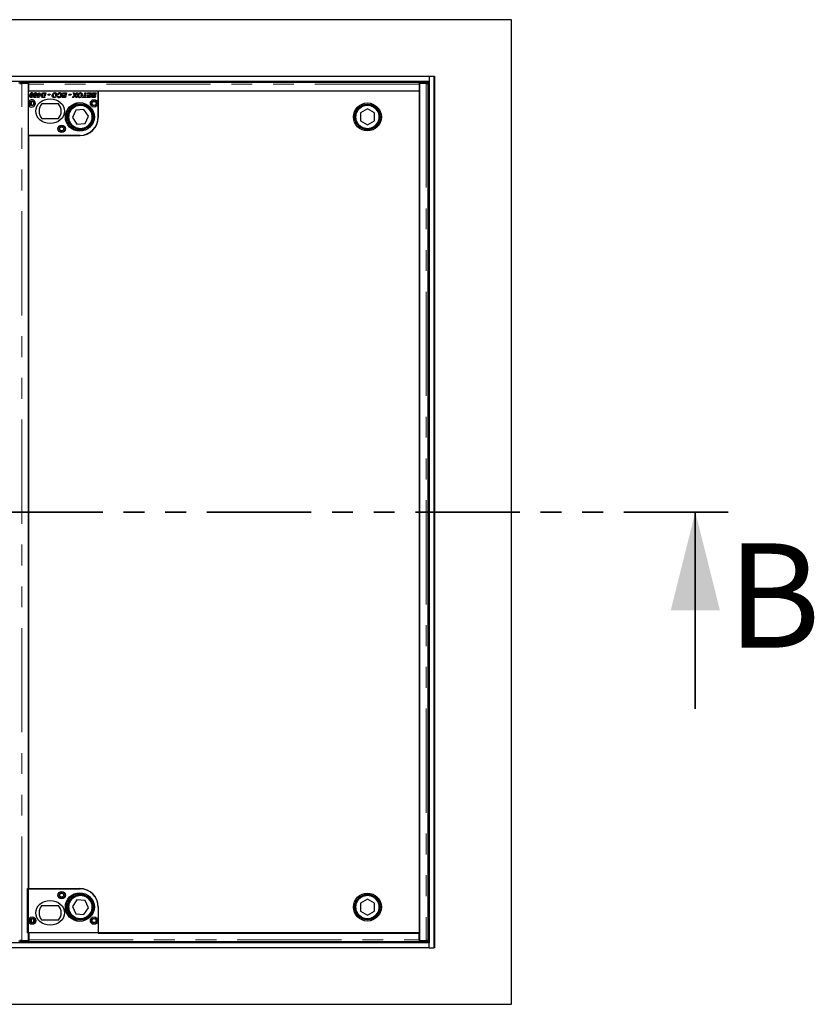
# Model space of a CAD drawing. Units: millimetres. Extents: x 122 to 6359, y 47 to 5207.
# Drawn here: x 2066 to 3034, y 360 to 1560 of the extents above; entities that cross this region are included whole.
import ezdxf

# ---------------------------------------------------------------- set-up
doc = ezdxf.new("R2010")
doc.units = ezdxf.units.MM
doc.header["$LTSCALE"] = 20
doc.linetypes.add('PHANTOM', pattern=[12.7, 6.35, -1.27, 1.27, -1.27, 1.27, -1.27])
doc.styles.add('SLDTEXTSTYLE0', font='TXT', dxfattribs={"width": 0.75})

msp = doc.modelspace()

# ---------------------------------------------------------------- linework, layer by layer
at = {"color": 7, "linetype": 'Continuous', "lineweight": 25}
for p, q in [((2664.9, 1559.8), (464.9, 1559.8)), ((2664.9, 359.8), (2664.9, 1559.8)), ((565.4, 1490.8), (2564.4, 1490.8)), ((2564.4, 1490.8), (2564.4, 1484.8)), ((2564.4, 1490.8), (2570.4, 1490.8)), ((2570.4, 1490.8), (2570.4, 428.8)), ((2570.4, 1490.8), (2570.9, 1490.8)), ((2570.9, 1490.8), (2570.9, 428.8)), ((565.4, 1484.8), (2564.4, 1484.8)), ((2065.8, 1483.7), (2065.8, 1482.2)), ((2065.8, 1482.2), (2066.3, 1482.2)), ((2076.3, 1482.2), (2068.2, 1482.2)), ((2068.8, 1483.8), (2076.8, 1483.8)), ((2076.8, 1482.3), (2068.8, 1482.3)), ((2076.3, 437.4), (2076.3, 1482.2)), ((2076.3, 1481), (2076.8, 1481)), ((2076.8, 1478.8), (2076.3, 1478.3)), ((2076.8, 1482.3), (2076.8, 1483.8)), ((2076.8, 1483.8), (2552.3, 1483.8)), ((2076.8, 1482.3), (2076.8, 1482.3)), ((2076.8, 1481.3), (2076.8, 1482.3)), ((2076.8, 1472.8), (2076.8, 1481.3)), ((2552.3, 1482.3), (2552.3, 1483.8)), ((2552.3, 1483.8), (2560.4, 1483.8)), ((2552.3, 1482.3), (2552.3, 1482.3)), ((2560.4, 1482.3), (2552.3, 1482.3)), ((2552.3, 1482.3), (2552.3, 1481.3)), ((2552.3, 1481.3), (2552.3, 1472.8)), ((2552.8, 1480.7), (2552.3, 1480.7)), ((2560.9, 1482.2), (2552.8, 1482.2)), ((2552.8, 1482.2), (2552.8, 437.4)), ((2562.8, 1482.2), (2563.3, 1482.2)), ((2563.4, 1482.2), (2563.4, 1483.7)), ((2563.4, 437.4), (2563.4, 1482.2)), ((2564.4, 1484.8), (2564.4, 434.8)), ((2161.3, 1472.8), (2076.3, 1472.8)), ((2076.3, 1459.9), (2076.3, 1472.8)), ((2552.3, 1472.8), (2076.8, 1472.8)), ((2079.9, 1465.8), (2081.3, 1465.8)), ((2081.9, 1467), (2080.6, 1467)), ((2084.5, 1465.8), (2085.9, 1465.8)), ((2086.5, 1467), (2085.3, 1467)), ((2087.2, 1468.6), (2087.5, 1469.6)), ((2088.1, 1468.6), (2087.2, 1468.6)), ((2087.3, 1464.9), (2088.1, 1468.6)), ((2088.4, 1464.9), (2087.3, 1464.9)), ((2087.5, 1469.6), (2088.3, 1469.6)), ((2088.3, 1469.6), (2088.5, 1470.8)), ((2090, 1466.7), (2088.4, 1464.9)), ((2088.5, 1470.8), (2089.7, 1470.8)), ((2088.9, 1467.8), (2088.9, 1466.7)), ((2089.1, 1467.8), (2088.9, 1467.8)), ((2088.9, 1466.7), (2090, 1466.7)), ((2088.9, 1466.7), (2088.9, 1466.7)), ((2088.9, 1466.7), (2088.9, 1466.7)), ((2089.2, 1468.6), (2089.1, 1467.8)), ((2090.4, 1468.6), (2089.2, 1468.6)), ((2089.7, 1470.8), (2089.4, 1469.6)), ((2089.4, 1469.6), (2091.8, 1469.6)), ((2089.8, 1467.8), (2090.4, 1468.6)), ((2090.9, 1467.8), (2089.8, 1467.8)), ((2091.6, 1468.6), (2090.9, 1467.8)), ((2091.8, 1469.6), (2091.6, 1468.6)), ((2094.6, 1465.8), (2096.5, 1465.8)), ((2096.3, 1464.8), (2094.7, 1464.8)), ((2095.5, 1470.8), (2097.5, 1470.8)), ((2096.2, 1469.8), (2095.5, 1469.8)), ((2095.6, 1466.9), (2096.2, 1469.8)), ((2096.8, 1466.9), (2095.6, 1466.9)), ((2096.5, 1465.8), (2096.3, 1464.8)), ((2097.5, 1470.8), (2096.8, 1466.9)), ((2100.3, 1468), (2100.5, 1469.2)), ((2102.5, 1468), (2100.3, 1468)), ((2100.5, 1469.2), (2102.8, 1469.2)), ((2102.8, 1469.2), (2102.5, 1468)), ((2108.6, 1465.9), (2110.3, 1465.9)), ((2110.8, 1466.9), (2109.6, 1466.9)), ((2111.6, 1466.6), (2112.8, 1466.7)), ((2113.1, 1468.7), (2111.9, 1468.8)), ((2117.3, 1464.8), (2117.5, 1465.8)), ((2121.7, 1464.8), (2117.3, 1464.8)), ((2117.5, 1465.8), (2120.7, 1465.8)), ((2117.9, 1467.2), (2118.1, 1468.2)), ((2121, 1467.2), (2117.9, 1467.2)), ((2118.1, 1469.8), (2118.3, 1470.8)), ((2121.5, 1469.8), (2118.1, 1469.8)), ((2118.1, 1468.2), (2121.2, 1468.2)), ((2118.3, 1470.8), (2122.9, 1470.8)), ((2120.7, 1465.8), (2121, 1467.2)), ((2121.2, 1468.2), (2121.5, 1469.8)), ((2122.9, 1470.8), (2121.7, 1464.8)), ((2125.7, 1468), (2125.9, 1469.2)), ((2127.9, 1468), (2125.7, 1468)), ((2125.9, 1469.2), (2128.2, 1469.2)), ((2128.2, 1469.2), (2127.9, 1468)), ((2129.7, 1464.8), (2132.5, 1468)), ((2131.2, 1464.8), (2129.7, 1464.8)), ((2132.5, 1468), (2131, 1470.8)), ((2131, 1470.8), (2132.3, 1470.8)), ((2132.2, 1465.9), (2131.2, 1464.8)), ((2132.3, 1470.8), (2132.8, 1469.9)), ((2134.1, 1464.8), (2133.5, 1465.9)), ((2136.5, 1470.8), (2133.8, 1467.8)), ((2133.8, 1467.8), (2135.3, 1464.8)), ((2134.1, 1469.9), (2135, 1470.8)), ((2135.3, 1464.8), (2134.1, 1464.8)), ((2135, 1470.8), (2136.5, 1470.8)), ((2139.6, 1465.9), (2141.2, 1465.9)), ((2141.7, 1466.9), (2140.5, 1466.9)), ((2141.9, 1464.8), (2142.1, 1465.8)), ((2146.5, 1464.8), (2141.9, 1464.8)), ((2142.1, 1465.8), (2143.9, 1465.8)), ((2143.9, 1465.8), (2144.9, 1470.8)), ((2144.9, 1470.8), (2146.1, 1470.8)), ((2146.1, 1470.8), (2145.1, 1465.8)), ((2145.1, 1465.8), (2146.8, 1465.8)), ((2146.8, 1465.8), (2146.5, 1464.8)), ((2147.3, 1464.8), (2147.5, 1465.8)), ((2151.7, 1464.8), (2147.3, 1464.8)), ((2147.5, 1465.8), (2150.7, 1465.8)), ((2147.9, 1467.2), (2148.1, 1468.2)), ((2151, 1467.2), (2147.9, 1467.2)), ((2148.1, 1469.8), (2148.3, 1470.8)), ((2151.5, 1469.8), (2148.1, 1469.8)), ((2148.1, 1468.2), (2151.2, 1468.2)), ((2148.3, 1470.8), (2152.9, 1470.8)), ((2150.7, 1465.8), (2151, 1467.2)), ((2151.2, 1468.2), (2151.5, 1469.8)), ((2152.9, 1470.8), (2151.7, 1464.8)), ((2155.7, 1468.3), (2158.4, 1468.3)), ((2155.7, 1465.8), (2156.7, 1465.8)), ((2157.7, 1464.8), (2155.7, 1464.8)), ((2156.1, 1470.8), (2158.9, 1470.8)), ((2157, 1467.3), (2156.1, 1467.3)), ((2157.5, 1469.8), (2156.3, 1469.8)), ((2156.7, 1465.8), (2156.9, 1466.5)), ((2156.9, 1466.5), (2158.1, 1466.5)), ((2157, 1467.3), (2157, 1467.3)), ((2158.2, 1467.3), (2157, 1467.3)), ((2157.4, 1469), (2157.5, 1469.8)), ((2158.6, 1469), (2157.4, 1469)), ((2158.1, 1466.5), (2157.7, 1464.8)), ((2158.4, 1468.3), (2158.2, 1467.3)), ((2158.9, 1470.8), (2158.6, 1469)), ((2161.3, 1441.3), (2161.3, 1472.8)), ((2552.9, 1472.7), (2161.4, 1472.7)), ((2161.4, 1472.7), (2161.4, 1440.7)), ((2507.8, 1472.8), (2507.8, 1472.7)), ((2508.8, 1472.8), (2508.8, 1472.7)), ((2552.9, 446.7), (2552.9, 1472.7)), ((2076.3, 1418.8), (2076.3, 1455.7)), ((2112.9, 1457.3), (2092.8, 1457.3)), ((2564.4, 1459.8), (2563.4, 1459.8)), ((2134.1, 1449.4), (2129.9, 1440.5)), ((2129.9, 1440.5), (2135.5, 1432.4)), ((2143.9, 1450.2), (2134.1, 1449.4)), ((2149.5, 1442.1), (2143.9, 1450.2)), ((2145.3, 1433.2), (2149.5, 1442.1)), ((2489.4, 1451.1), (2480.9, 1446.2)), ((2480.9, 1446.2), (2480.9, 1436.4)), ((2497.9, 1446.2), (2489.4, 1451.1)), ((2497.9, 1436.4), (2497.9, 1446.2)), ((2092.8, 1439.3), (2112.9, 1439.3)), ((2135.5, 1432.4), (2145.3, 1433.2)), ((2480.9, 1436.4), (2489.5, 1431.5)), ((2489.5, 1431.5), (2497.9, 1436.4)), ((2076.3, 1418.8), (2138.8, 1418.8)), ((2076.4, 1418.7), (2076.4, 500.7)), ((2139.4, 1418.7), (2076.4, 1418.7)), ((2075.3, 500.8), (2138.8, 500.8)), ((2075.3, 446.8), (2075.3, 500.8)), ((2076.4, 500.7), (2139.4, 500.7)), ((2092.8, 480.3), (2112.9, 480.3)), ((2135.5, 487.2), (2129.9, 479.1)), ((2145.3, 486.4), (2135.5, 487.2)), ((2149.5, 477.5), (2145.3, 486.4)), ((2489.5, 488.1), (2480.9, 483.2)), ((2480.9, 483.2), (2480.9, 473.4)), ((2497.9, 483.2), (2489.5, 488.1)), ((2497.9, 473.4), (2497.9, 483.2)), ((2129.9, 479.1), (2134.1, 470.2)), ((2134.1, 470.2), (2143.9, 469.4)), ((2143.9, 469.4), (2149.5, 477.5)), ((2161.3, 478.3), (2161.3, 446.8)), ((2161.4, 478.7), (2161.4, 446.7)), ((2480.9, 473.4), (2489.4, 468.5)), ((2489.4, 468.5), (2497.9, 473.4)), ((2112.9, 462.3), (2092.8, 462.3)), ((2564.4, 459.8), (2563.4, 459.8)), ((2161.3, 446.8), (2075.3, 446.8)), ((2552.3, 446.8), (2076.8, 446.8)), ((2076.8, 446.8), (2076.8, 438.3)), ((2161.4, 446.7), (2552.9, 446.7)), ((2552.3, 438.3), (2552.3, 446.8)), ((2564.4, 434.8), (565.4, 434.8)), ((2065.8, 437.4), (2065.8, 435.9)), ((2066.3, 437.4), (2065.8, 437.4)), ((2068.2, 437.4), (2076.3, 437.4)), ((2076.8, 437.3), (2068.8, 437.3)), ((2068.8, 435.8), (2076.8, 435.8)), ((2076.3, 441.3), (2076.8, 440.8)), ((2076.8, 438.6), (2076.3, 438.6)), ((2076.8, 437.3), (2076.8, 438.3)), ((2076.8, 437.3), (2076.8, 437.3)), ((2076.8, 437.3), (2076.8, 435.8)), ((2552.3, 435.8), (2076.8, 435.8)), ((2552.3, 438.9), (2552.8, 438.9)), ((2552.3, 438.3), (2552.3, 437.3)), ((2560.4, 437.3), (2552.3, 437.3)), ((2552.3, 437.3), (2552.3, 437.3)), ((2552.3, 437.3), (2552.3, 435.8)), ((2552.3, 435.8), (2560.4, 435.8)), ((2552.8, 437.4), (2560.9, 437.4)), ((2563.3, 437.4), (2562.8, 437.4)), ((2563.4, 435.9), (2563.4, 437.4)), ((2564.4, 428.8), (2564.4, 434.8)), ((2564.4, 428.8), (565.4, 428.8)), ((2564.4, 428.8), (2570.4, 428.8)), ((2570.9, 428.8), (2570.4, 428.8)), ((464.9, 359.8), (2664.9, 359.8))]:
    msp.add_line(p, q, dxfattribs=at)
at = {"color": 8, "linetype": 'PHANTOM', "lineweight": 18}
for p, q in [((2064.4, 1482.8), (2065.8, 1482.8)), ((2068.2, 437.4), (2068.2, 1482.2)), ((2068.8, 1483.8), (2068.8, 1482.3)), ((2552.3, 1481.3), (2076.8, 1481.3)), ((2560.4, 1482.3), (2560.4, 1483.8)), ((2560.9, 1482.2), (2560.9, 437.4)), ((2563.4, 1482.8), (2564.4, 1482.8)), ((2079.1, 1459.9), (2079.1, 1455.7)), ((2080.1, 1460.2), (2080.1, 1455.4)), ((2563.4, 1463.8), (2564.4, 1463.8)), ((2079.1, 1418.8), (2079.1, 1418.7)), ((2080.1, 1418.8), (2080.1, 1418.7)), ((2079.1, 463.9), (2079.1, 459.7)), ((2080.1, 464.2), (2080.1, 459.4)), ((2564.4, 455.8), (2563.4, 455.8)), ((2065.8, 436.8), (2064.4, 436.8)), ((2068.8, 437.3), (2068.8, 435.8)), ((2076.8, 438.3), (2552.3, 438.3)), ((2560.4, 435.8), (2560.4, 437.3)), ((2564.4, 436.8), (2563.4, 436.8))]:
    msp.add_line(p, q, dxfattribs=at)
at = {"color": 7, "linetype": 'PHANTOM', "lineweight": 35}
msp.add_line((2928.9, 959.8), (200.9, 959.8), dxfattribs=at)
at = {"color": 7, "linetype": 'Continuous', "lineweight": 35}
msp.add_line((2888.9, 719.8), (2888.9, 959.8), dxfattribs=at)
at = {"color": 7, "linetype": 'Continuous', "lineweight": 25, "flags": 128}
for points in [[(2068.8, 1482.3), (2068.1, 1482.3), (2067.5, 1482.3), (2067, 1482.3), (2066.5, 1482.3), (2066.1, 1482.3), (2065.9, 1482.3), (2065.8, 1482.3), (2065.8, 1482.2)], [(2563.3, 1482.2), (2563.3, 1482.3), (2563.2, 1482.3), (2563, 1482.3), (2562.6, 1482.3), (2562.2, 1482.3), (2561.6, 1482.3), (2561, 1482.3), (2560.4, 1482.3)], [(2065.8, 437.4), (2065.8, 437.4), (2065.9, 437.3), (2066.1, 437.3), (2066.5, 437.3), (2067, 437.3), (2067.5, 437.3), (2068.1, 437.3), (2068.8, 437.3)], [(2560.4, 437.3), (2561, 437.3), (2561.6, 437.3), (2562.2, 437.3), (2562.6, 437.3), (2563, 437.3), (2563.2, 437.3), (2563.3, 437.4), (2563.3, 437.4)]]:
    msp.add_lwpolyline(points, dxfattribs=at)
at = {"color": 7, "linetype": 'Continuous', "lineweight": 25}
for centre, radius in [((2080.3, 1457.8), 3), ((2080.3, 1457.8), 2.4), ((2138.8, 1441.3), 17.5), ((2139.7, 1441.3), 17), ((2139.7, 1441.3), 15.5), ((2139.7, 1441.3), 15), ((2156.3, 1457.8), 4.5), ((2156.3, 1457.8), 3), ((2156.3, 1457.8), 2.4), ((2489.4, 1441.3), 17), ((2489.4, 1441.3), 15.5), ((2489.4, 1441.3), 15), ((2116.8, 1426.8), 4.5), ((2116.8, 1426.8), 3), ((2116.8, 1426.8), 2.4), ((2116.8, 492.8), 4.5), ((2116.8, 492.8), 3), ((2116.8, 492.8), 2.4), ((2138.8, 478.3), 17.5), ((2139.7, 478.3), 17), ((2139.7, 478.3), 15.5), ((2139.7, 478.3), 15), ((2489.4, 478.3), 17), ((2489.4, 478.3), 15.5), ((2489.4, 478.3), 15), ((2080.8, 461.8), 4.5), ((2080.8, 461.8), 3), ((2080.3, 461.8), 2.4), ((2156.3, 461.8), 4.5), ((2156.3, 461.8), 3), ((2156.3, 461.8), 2.4)]:
    msp.add_circle(centre, radius, dxfattribs=at)
at = {"color": 8, "linetype": 'PHANTOM', "lineweight": 18}
for centre in [(2139.7, 1441.3), (2489.4, 1441.3), (2139.7, 478.3), (2489.4, 478.3)]:
    msp.add_circle(centre, 14, dxfattribs=at)
at = {"color": 7, "linetype": 'Continuous', "lineweight": 25}
for centre, radius, start, end in [((2067.9, 1444.7), 39.1, 88.8013, 93.1998), ((2551.6, 1527.9), 47, 270.815, 271.4249), ((2561.2, 1444.7), 39.1, 86.8002, 91.1987), ((2080.3, 1457.8), 4.5, 207.266, 152.734), ((2102.8, 1448.3), 13.5, 138.1897, 221.8103), ((2102.8, 1448.3), 13.5, 318.1897, 41.8103), ((2138.8, 1441.3), 22.5, 270, 0), ((2139.4, 1440.7), 22, 270, 0), ((2138.8, 478.3), 22.5, 0, 90), ((2139.4, 478.7), 22, 0, 90), ((2102.8, 471.3), 13.5, 138.1897, 221.8103), ((2102.8, 471.3), 13.5, 318.1897, 41.8103), ((2067.9, 474.9), 39.1, 266.8002, 271.1987), ((2551.6, 391.7), 47, 88.5751, 89.185), ((2561.2, 474.9), 39.1, 268.8013, 273.1998)]:
    msp.add_arc(centre, radius, start, end, dxfattribs=at)
for centre in [(2102.8, 1448.3), (2102.8, 471.3)]:
    msp.add_ellipse(centre, major_axis=(17.5, 0), ratio=0.857143, dxfattribs=at)
for points, knots in [([(2065.7, 1482.2), (2065.7, 1482.2), (2065.7, 1482.2), (2065.8, 1482.2), (2066, 1482.2), (2066.3, 1482.2), (2066.7, 1482.2), (2067.1, 1482.2), (2067.7, 1482.2), (2068, 1482.2), (2068.2, 1482.2)], [0, 0, 0, 0, 0.047184, 0.183298, 0.319417, 0.455535, 0.591648, 0.727759, 0.863875, 1, 1, 1, 1]), ([(2560.9, 1482.2), (2561.1, 1482.2), (2561.5, 1482.2), (2562, 1482.2), (2562.4, 1482.2), (2562.8, 1482.2), (2563.1, 1482.2), (2563.3, 1482.2), (2563.4, 1482.2), (2563.4, 1482.2), (2563.4, 1482.2)], [0, 0, 0, 0, 0.136125, 0.272241, 0.408352, 0.544465, 0.680583, 0.816702, 0.952816, 1, 1, 1, 1]), ([(2077.9, 1466.9), (2078, 1467.3), (2078, 1468.2), (2078.5, 1469.4), (2079.1, 1470.3), (2079.8, 1470.8), (2080.3, 1470.9), (2080.5, 1470.9)], [0, 0, 0, 0, 0.250448, 0.501011, 0.750194, 0.875181, 1, 1, 1, 1]), ([(2079.6, 1464.8), (2079.3, 1464.8), (2078.8, 1464.9), (2078, 1465.7), (2078, 1466.4), (2077.9, 1466.9)], [0, 0, 0, 0, 0.279976, 0.559952, 1, 1, 1, 1]), ([(2079.3, 1468.1), (2079.2, 1467.8), (2079.1, 1467.3), (2079.1, 1466.8), (2079.1, 1466.6)], [0, 0, 0, 0, 0.560132, 1, 1, 1, 1]), ([(2079.1, 1466.6), (2079.1, 1466.4), (2079.1, 1466.1), (2079.3, 1465.9), (2079.4, 1465.8), (2079.5, 1465.7), (2079.6, 1465.7), (2079.6, 1465.7)], [0, 0, 0, 0, 0.498208, 0.62353, 0.749099, 0.874561, 1, 1, 1, 1]), ([(2079.9, 1469.7), (2079.7, 1469.4), (2079.5, 1468.9), (2079.3, 1468.3), (2079.3, 1468.1)], [0, 0, 0, 0, 0.558704, 1, 1, 1, 1]), ([(2081.3, 1465.8), (2081, 1465.5), (2080.6, 1465), (2079.9, 1464.9), (2079.6, 1464.8)], [0, 0, 0, 0, 0.560463, 1, 1, 1, 1]), ([(2079.6, 1465.7), (2079.7, 1465.7), (2079.8, 1465.7), (2079.9, 1465.8), (2079.9, 1465.8)], [0, 0, 0, 0, 0.5596403, 1, 1, 1, 1]), ([(2080.5, 1470), (2080.4, 1470), (2080.3, 1469.9), (2080.1, 1469.8), (2080, 1469.7), (2079.9, 1469.7)], [0, 0, 0, 0, 0.280233, 0.560274, 1, 1, 1, 1]), ([(2080.5, 1470.9), (2080.8, 1470.8), (2081.3, 1470.8), (2082.1, 1470), (2082.1, 1469.3), (2082.2, 1468.8)], [0, 0, 0, 0, 0.280004, 0.560166, 1, 1, 1, 1]), ([(2081, 1469.1), (2081, 1469.3), (2081, 1469.5), (2080.8, 1469.8), (2080.7, 1469.9), (2080.6, 1469.9), (2080.5, 1470), (2080.5, 1470)], [0, 0, 0, 0, 0.498741, 0.623924, 0.749247, 0.874728, 1, 1, 1, 1]), ([(2080.6, 1467), (2080.7, 1467.1), (2080.7, 1467.3), (2080.8, 1467.5), (2080.8, 1467.5)], [0, 0, 0, 0, 0.560019, 1, 1, 1, 1]), ([(2080.8, 1467.5), (2080.8, 1467.8), (2081, 1468.3), (2081, 1468.9), (2081, 1469.1)], [0, 0, 0, 0, 0.5601012, 1, 1, 1, 1]), ([(2082.2, 1468.8), (2082.1, 1468.5), (2082.1, 1467.9), (2081.9, 1467.3), (2081.9, 1467)], [0, 0, 0, 0, 0.559826, 1, 1, 1, 1]), ([(2082.5, 1466.9), (2082.6, 1467.3), (2082.6, 1468.2), (2083.1, 1469.4), (2083.7, 1470.3), (2084.5, 1470.8), (2084.9, 1470.9), (2085.1, 1470.9)], [0, 0, 0, 0, 0.250448, 0.501011, 0.750194, 0.875181, 1, 1, 1, 1]), ([(2084.2, 1464.8), (2083.9, 1464.8), (2083.4, 1464.9), (2082.6, 1465.7), (2082.6, 1466.4), (2082.5, 1466.9)], [0, 0, 0, 0, 0.279976, 0.559952, 1, 1, 1, 1]), ([(2083.9, 1468.1), (2083.8, 1467.8), (2083.7, 1467.3), (2083.7, 1466.8), (2083.7, 1466.6)], [0, 0, 0, 0, 0.560137, 1, 1, 1, 1]), ([(2083.7, 1466.6), (2083.7, 1466.4), (2083.7, 1466.1), (2083.9, 1465.9), (2084, 1465.8), (2084.1, 1465.7), (2084.2, 1465.7), (2084.3, 1465.7)], [0, 0, 0, 0, 0.498183, 0.62353, 0.749055, 0.874513, 1, 1, 1, 1]), ([(2084.5, 1469.7), (2084.3, 1469.4), (2084.1, 1468.9), (2084, 1468.3), (2083.9, 1468.1)], [0, 0, 0, 0, 0.558709, 1, 1, 1, 1]), ([(2085.9, 1465.8), (2085.6, 1465.5), (2085.2, 1465), (2084.5, 1464.9), (2084.2, 1464.8)], [0, 0, 0, 0, 0.560447, 1, 1, 1, 1]), ([(2084.3, 1465.7), (2084.3, 1465.7), (2084.4, 1465.7), (2084.5, 1465.8), (2084.5, 1465.8)], [0, 0, 0, 0, 0.559556, 1, 1, 1, 1]), ([(2085.1, 1470), (2085, 1470), (2084.9, 1469.9), (2084.7, 1469.8), (2084.6, 1469.7), (2084.5, 1469.7)], [0, 0, 0, 0, 0.280147, 0.560271, 1, 1, 1, 1]), ([(2085.1, 1470.9), (2085.4, 1470.8), (2085.9, 1470.8), (2086.7, 1470), (2086.7, 1469.3), (2086.8, 1468.8)], [0, 0, 0, 0, 0.280021, 0.560165, 1, 1, 1, 1]), ([(2085.6, 1469.1), (2085.6, 1469.3), (2085.6, 1469.5), (2085.5, 1469.8), (2085.3, 1469.9), (2085.2, 1469.9), (2085.1, 1470), (2085.1, 1470)], [0, 0, 0, 0, 0.498739, 0.623921, 0.749244, 0.874678, 1, 1, 1, 1]), ([(2085.3, 1467), (2085.3, 1467.1), (2085.3, 1467.3), (2085.4, 1467.5), (2085.4, 1467.5)], [0, 0, 0, 0, 0.560019, 1, 1, 1, 1]), ([(2085.4, 1467.5), (2085.5, 1467.8), (2085.6, 1468.3), (2085.6, 1468.9), (2085.6, 1469.1)], [0, 0, 0, 0, 0.560106, 1, 1, 1, 1]), ([(2086.8, 1468.8), (2086.8, 1468.5), (2086.7, 1467.9), (2086.5, 1467.3), (2086.5, 1467)], [0, 0, 0, 0, 0.559821, 1, 1, 1, 1]), ([(2091.9, 1467.3), (2092, 1467.9), (2092.1, 1469), (2092.9, 1469.9), (2093.2, 1470.2)], [0, 0, 0, 0, 0.559587, 1, 1, 1, 1]), ([(2093.9, 1464.8), (2093.6, 1464.9), (2092.9, 1465), (2092.1, 1465.9), (2092, 1466.8), (2091.9, 1467.3)], [0, 0, 0, 0, 0.2805391, 0.5604627, 1, 1, 1, 1]), ([(2094, 1469.4), (2093.7, 1469.1), (2093.2, 1468.4), (2093.1, 1467.6), (2093.1, 1467.3)], [0, 0, 0, 0, 0.558615, 1, 1, 1, 1]), ([(2093.1, 1467.3), (2093.1, 1467.1), (2093.1, 1466.8), (2093.2, 1466.4), (2093.5, 1466), (2093.7, 1465.9), (2093.8, 1465.9)], [0, 0, 0, 0, 0.280664, 0.560234, 0.780327, 1, 1, 1, 1]), ([(2093.2, 1470.2), (2093.4, 1470.3), (2093.7, 1470.6), (2094.1, 1470.7), (2094.3, 1470.7)], [0, 0, 0, 0, 0.5594, 1, 1, 1, 1]), ([(2093.8, 1465.9), (2094, 1465.9), (2094.2, 1465.8), (2094.5, 1465.8), (2094.6, 1465.8)], [0, 0, 0, 0, 0.559439, 1, 1, 1, 1]), ([(2094.7, 1464.8), (2094.6, 1464.8), (2094.3, 1464.8), (2094, 1464.8), (2093.9, 1464.8)], [0, 0, 0, 0, 0.560071, 1, 1, 1, 1]), ([(2095.5, 1469.8), (2095.2, 1469.8), (2094.6, 1469.8), (2094.2, 1469.5), (2094, 1469.4)], [0, 0, 0, 0, 0.562332, 1, 1, 1, 1]), ([(2094.3, 1470.7), (2094.5, 1470.7), (2094.9, 1470.8), (2095.3, 1470.8), (2095.5, 1470.8)], [0, 0, 0, 0, 0.559684, 1, 1, 1, 1]), ([(2105.3, 1467.2), (2105.4, 1467.7), (2105.5, 1468.8), (2106.3, 1470), (2107.4, 1470.8), (2108.3, 1470.8), (2108.7, 1470.9)], [0, 0, 0, 0, 0.28005, 0.559802, 0.779812, 1, 1, 1, 1]), ([(2107.8, 1464.7), (2107.4, 1464.8), (2106.7, 1464.8), (2105.8, 1465.5), (2105.4, 1466.4), (2105.3, 1466.9), (2105.3, 1467.2)], [0, 0, 0, 0, 0.279971, 0.559018, 0.77924, 1, 1, 1, 1]), ([(2108.5, 1469.9), (2108.2, 1469.8), (2107.5, 1469.7), (2106.7, 1468.7), (2106.6, 1467.8), (2106.5, 1467.2)], [0, 0, 0, 0, 0.278848, 0.559555, 1, 1, 1, 1]), ([(2106.5, 1467.2), (2106.5, 1467), (2106.5, 1466.6), (2106.9, 1466.1), (2107.3, 1465.8), (2107.7, 1465.7), (2107.8, 1465.7)], [0, 0, 0, 0, 0.280515, 0.559542, 0.779587, 1, 1, 1, 1]), ([(2110.3, 1465.9), (2109.9, 1465.5), (2109.2, 1464.8), (2108.2, 1464.8), (2107.8, 1464.7)], [0, 0, 0, 0, 0.558731, 1, 1, 1, 1]), ([(2107.8, 1465.7), (2108, 1465.7), (2108.3, 1465.8), (2108.5, 1465.9), (2108.6, 1465.9)], [0, 0, 0, 0, 0.559773, 1, 1, 1, 1]), ([(2109.9, 1468.4), (2109.9, 1468.6), (2109.9, 1469.1), (2109.5, 1469.6), (2109, 1469.8), (2108.7, 1469.9), (2108.5, 1469.9)], [0, 0, 0, 0, 0.279985, 0.559541, 0.77956, 1, 1, 1, 1]), ([(2108.7, 1470.9), (2109, 1470.9), (2109.7, 1470.8), (2110.6, 1470.1), (2111, 1469.3), (2111.1, 1468.7), (2111.1, 1468.4)], [0, 0, 0, 0, 0.279964, 0.55917, 0.779312, 1, 1, 1, 1]), ([(2109.6, 1466.9), (2109.7, 1467.2), (2109.9, 1467.7), (2109.9, 1468.2), (2109.9, 1468.4)], [0, 0, 0, 0, 0.559646, 1, 1, 1, 1]), ([(2110.9, 1467.3), (2110.9, 1467.3), (2110.9, 1467.1), (2110.8, 1467), (2110.8, 1466.9)], [0, 0, 0, 0, 0.560016, 1, 1, 1, 1]), ([(2111.1, 1468.4), (2111.1, 1468.2), (2111.1, 1467.9), (2111, 1467.5), (2110.9, 1467.3)], [0, 0, 0, 0, 0.55987, 1, 1, 1, 1]), ([(2113.9, 1464.7), (2113.6, 1464.7), (2113, 1464.8), (2112.2, 1465.2), (2111.8, 1465.9), (2111.7, 1466.4), (2111.6, 1466.6)], [0, 0, 0, 0, 0.280403, 0.559608, 0.779598, 1, 1, 1, 1]), ([(2111.9, 1468.8), (2112.1, 1469.2), (2112.4, 1469.8), (2113.1, 1470.5), (2113.9, 1470.8), (2114.5, 1470.9), (2114.7, 1470.9)], [0, 0, 0, 0, 0.280158, 0.559633, 0.779722, 1, 1, 1, 1]), ([(2112.8, 1466.7), (2112.8, 1466.6), (2112.9, 1466.3), (2113.2, 1465.9), (2113.6, 1465.7), (2113.8, 1465.7), (2113.9, 1465.7)], [0, 0, 0, 0, 0.2806583, 0.559277, 0.779314, 1, 1, 1, 1]), ([(2114.6, 1469.9), (2114.4, 1469.9), (2114.1, 1469.8), (2113.4, 1469.4), (2113.2, 1468.9), (2113.1, 1468.7)], [0, 0, 0, 0, 0.280311, 0.560901, 1, 1, 1, 1]), ([(2113.9, 1465.7), (2114.2, 1465.8), (2114.6, 1465.8), (2115.2, 1466.2), (2115.8, 1467.1), (2115.9, 1467.8), (2115.9, 1468.4)], [0, 0, 0, 0, 0.186651, 0.373436, 0.560701, 1, 1, 1, 1]), ([(2117.1, 1468.3), (2117, 1467.8), (2116.9, 1466.8), (2116.2, 1465.6), (2115.1, 1464.9), (2114.3, 1464.8), (2113.9, 1464.7)], [0, 0, 0, 0, 0.280335, 0.559893, 0.779934, 1, 1, 1, 1]), ([(2115.9, 1468.4), (2115.9, 1468.6), (2115.9, 1469), (2115.6, 1469.5), (2115.1, 1469.8), (2114.8, 1469.9), (2114.6, 1469.9)], [0, 0, 0, 0, 0.28086, 0.560027, 0.779937, 1, 1, 1, 1]), ([(2114.7, 1470.9), (2115.1, 1470.9), (2115.8, 1470.8), (2116.7, 1470.1), (2117, 1469.2), (2117.1, 1468.6), (2117.1, 1468.3)], [0, 0, 0, 0, 0.280087, 0.558508, 0.778883, 1, 1, 1, 1]), ([(2133, 1466.9), (2132.9, 1466.7), (2132.6, 1466.4), (2132.3, 1466), (2132.2, 1465.9)], [0, 0, 0, 0, 0.559989, 1, 1, 1, 1]), ([(2132.8, 1469.9), (2132.9, 1469.7), (2133, 1469.4), (2133.2, 1469), (2133.3, 1468.9)], [0, 0, 0, 0, 0.560026, 1, 1, 1, 1]), ([(2133.1, 1466.8), (2133.1, 1466.8), (2133.1, 1466.8), (2133, 1466.9), (2133, 1466.9)], [0, 0, 0, 0, 0.559929, 1, 1, 1, 1]), ([(2133.5, 1465.9), (2133.4, 1466.1), (2133.3, 1466.4), (2133.1, 1466.7), (2133.1, 1466.8)], [0, 0, 0, 0, 0.559991, 1, 1, 1, 1]), ([(2133.3, 1468.9), (2133.4, 1469.1), (2133.7, 1469.4), (2134, 1469.7), (2134.1, 1469.9)], [0, 0, 0, 0, 0.559919, 1, 1, 1, 1]), ([(2136.2, 1467.2), (2136.3, 1467.7), (2136.4, 1468.8), (2137.2, 1470), (2138.4, 1470.8), (2139.2, 1470.8), (2139.6, 1470.9)], [0, 0, 0, 0, 0.28005, 0.559802, 0.779812, 1, 1, 1, 1]), ([(2138.7, 1464.7), (2138.3, 1464.8), (2137.6, 1464.8), (2136.7, 1465.5), (2136.3, 1466.4), (2136.3, 1466.9), (2136.2, 1467.2)], [0, 0, 0, 0, 0.279971, 0.559018, 0.77924, 1, 1, 1, 1]), ([(2139.5, 1469.9), (2139.1, 1469.8), (2138.4, 1469.7), (2137.6, 1468.7), (2137.5, 1467.8), (2137.4, 1467.2)], [0, 0, 0, 0, 0.278848, 0.559555, 1, 1, 1, 1]), ([(2137.4, 1467.2), (2137.4, 1467), (2137.4, 1466.6), (2137.8, 1466.1), (2138.3, 1465.8), (2138.6, 1465.7), (2138.8, 1465.7)], [0, 0, 0, 0, 0.280516, 0.559544, 0.779612, 1, 1, 1, 1]), ([(2141.2, 1465.9), (2140.8, 1465.5), (2140.1, 1464.8), (2139.1, 1464.8), (2138.7, 1464.7)], [0, 0, 0, 0, 0.558731, 1, 1, 1, 1]), ([(2138.8, 1465.7), (2138.9, 1465.7), (2139.2, 1465.8), (2139.5, 1465.9), (2139.6, 1465.9)], [0, 0, 0, 0, 0.559773, 1, 1, 1, 1]), ([(2140.9, 1468.4), (2140.8, 1468.6), (2140.8, 1469.1), (2140.4, 1469.6), (2140, 1469.8), (2139.6, 1469.9), (2139.5, 1469.9)], [0, 0, 0, 0, 0.279985, 0.559541, 0.77956, 1, 1, 1, 1]), ([(2139.6, 1470.9), (2139.9, 1470.9), (2140.7, 1470.8), (2141.5, 1470.1), (2141.9, 1469.3), (2142, 1468.7), (2142, 1468.4)], [0, 0, 0, 0, 0.279964, 0.55917, 0.779312, 1, 1, 1, 1]), ([(2140.5, 1466.9), (2140.6, 1467.2), (2140.8, 1467.7), (2140.8, 1468.2), (2140.9, 1468.4)], [0, 0, 0, 0, 0.55964, 1, 1, 1, 1]), ([(2141.8, 1467.3), (2141.8, 1467.3), (2141.8, 1467.1), (2141.7, 1467), (2141.7, 1466.9)], [0, 0, 0, 0, 0.560016, 1, 1, 1, 1]), ([(2142, 1468.4), (2142, 1468.2), (2142, 1467.9), (2141.9, 1467.5), (2141.8, 1467.3)], [0, 0, 0, 0, 0.559862, 1, 1, 1, 1]), ([(2153.4, 1466.3), (2153.4, 1466.5), (2153.4, 1466.8), (2153.8, 1467.4), (2154.2, 1467.6), (2154.5, 1467.7)], [0, 0, 0, 0, 0.2808328, 0.5611127, 1, 1, 1, 1]), ([(2154.8, 1464.8), (2154.6, 1464.9), (2154.2, 1465), (2153.7, 1465.3), (2153.4, 1465.8), (2153.4, 1466.1), (2153.4, 1466.3)], [0, 0, 0, 0, 0.280588, 0.559629, 0.779634, 1, 1, 1, 1]), ([(2153.5, 1468.9), (2153.6, 1469.1), (2153.6, 1469.6), (2154, 1470.2), (2154.8, 1470.8), (2155.6, 1470.8), (2156.1, 1470.8)], [0, 0, 0, 0, 0.186849, 0.37388, 0.560508, 1, 1, 1, 1]), ([(2154.5, 1467.7), (2154.3, 1467.8), (2154, 1467.9), (2153.7, 1468.2), (2153.6, 1468.5), (2153.6, 1468.8), (2153.5, 1468.9)], [0, 0, 0, 0, 0.279997, 0.559596, 0.779793, 1, 1, 1, 1]), ([(2156.1, 1467.3), (2155.7, 1467.3), (2155.3, 1467.3), (2154.9, 1467.1), (2154.7, 1466.9), (2154.6, 1466.7), (2154.6, 1466.5), (2154.5, 1466.4)], [0, 0, 0, 0, 0.499793, 0.625004, 0.749914, 0.875044, 1, 1, 1, 1]), ([(2154.5, 1466.4), (2154.5, 1466.3), (2154.6, 1466.2), (2154.7, 1465.9), (2154.9, 1465.9), (2155.1, 1465.8)], [0, 0, 0, 0, 0.280887, 0.56105, 1, 1, 1, 1]), ([(2156.3, 1469.8), (2156, 1469.8), (2155.5, 1469.8), (2155, 1469.6), (2154.9, 1469.4), (2154.7, 1469.2), (2154.7, 1469), (2154.7, 1468.9)], [0, 0, 0, 0, 0.500007, 0.625091, 0.75015, 0.875159, 1, 1, 1, 1]), ([(2154.7, 1468.9), (2154.7, 1468.8), (2154.7, 1468.7), (2154.9, 1468.5), (2155.2, 1468.3), (2155.5, 1468.3), (2155.7, 1468.3)], [0, 0, 0, 0, 0.249044, 0.374915, 0.500563, 1, 1, 1, 1]), ([(2155.7, 1464.8), (2155.5, 1464.8), (2155.2, 1464.8), (2154.9, 1464.8), (2154.8, 1464.8)], [0, 0, 0, 0, 0.560065, 1, 1, 1, 1]), ([(2155.1, 1465.8), (2155.2, 1465.8), (2155.4, 1465.8), (2155.6, 1465.8), (2155.7, 1465.8)], [0, 0, 0, 0, 0.55983, 1, 1, 1, 1]), ([(2068.2, 437.4), (2068, 437.4), (2067.7, 437.4), (2067.1, 437.4), (2066.7, 437.4), (2066.3, 437.4), (2066, 437.4), (2065.8, 437.4), (2065.7, 437.4), (2065.7, 437.4), (2065.7, 437.4)], [0, 0, 0, 0, 0.136125, 0.272241, 0.408352, 0.544465, 0.680583, 0.816702, 0.952816, 1, 1, 1, 1]), ([(2563.4, 437.4), (2563.4, 437.4), (2563.4, 437.4), (2563.3, 437.4), (2563.1, 437.4), (2562.8, 437.4), (2562.4, 437.4), (2562, 437.4), (2561.5, 437.4), (2561.1, 437.4), (2560.9, 437.4)], [0, 0, 0, 0, 0.047184, 0.183298, 0.319417, 0.455535, 0.591648, 0.727759, 0.863875, 1, 1, 1, 1])]:
    msp.add_open_spline(points, degree=3, knots=knots, dxfattribs=at)
at = {"color": 7, "linetype": 'Continuous', "lineweight": 35}
msp.add_solid([(2888.9, 959.8), (2858.9, 839.8), (2918.9, 839.8)], dxfattribs=at)

# ---------------------------------------------------------------- texts
at = {"color": 7, "linetype": 'Continuous', "insert": (2927.8, 921.5), "char_height": 127, "attachment_point": 1, "style": 'SLDTEXTSTYLE0'}
msp.add_mtext('B', dxfattribs=at)

doc.saveas('drawing.dxf')
